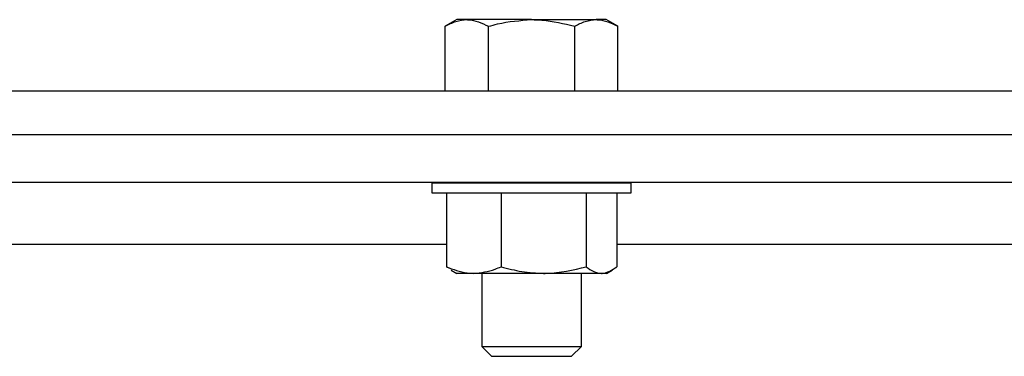
# Model space of a CAD drawing. Units: inches. Extents: x -297 to 65, y -466 to 264.
# Drawn here: x -283 to -280, y -178 to -177 of the extents above; entities that cross this region are included whole.
import ezdxf

# ---------------------------------------------------------------- set-up
doc = ezdxf.new("R2010")
doc.units = ezdxf.units.IN
doc.header["$LTSCALE"] = 24
doc.header["$MEASUREMENT"] = 0

# ---------------------------------------------------------------- blocks, each defined once
blk = doc.blocks.new('TUS24')
at = {"color": 0, "linetype": 'ByBlock', "lineweight": 25}
for p, q in [((-19.4562, 11.3907), (-19.4996, 11.3656)), ((-19.4185, 11.3907), (-19.4562, 11.3907)), ((-19.1752, 11.3907), (-19.4185, 11.3907)), ((-19.1752, 11.3907), (-18.9318, 11.3907)), ((-18.8942, 11.3907), (-18.9318, 11.3907)), ((-18.8507, 11.3656), (-18.8942, 11.3907)), ((-19.4996, 11.1227), (-19.4996, 11.3656)), ((-19.3374, 11.1227), (-19.3374, 11.3656)), ((-19.0129, 11.1227), (-19.0129, 11.3656)), ((-18.8507, 11.1227), (-18.8507, 11.3656)), ((-27.2764, 11.1227), (-5.074, 11.1227)), ((-27.6752, 10.9583), (-4.6752, 10.9583)), ((-27.2764, 10.9583), (-5.074, 10.9583)), ((-27.6752, 10.779), (-4.6752, 10.779)), ((-19.4527, 10.779), (-19.4527, 10.775)), ((-18.8977, 10.775), (-18.8977, 10.779)), ((-19.5502, 10.775), (-19.5502, 10.739)), ((-18.8002, 10.775), (-19.5502, 10.775)), ((-19.5502, 10.739), (-18.8002, 10.739)), ((-19.4957, 10.739), (-19.4957, 10.4603)), ((-19.29, 10.739), (-19.29, 10.4603)), ((-18.9695, 10.739), (-18.9695, 10.4603)), ((-18.8547, 10.739), (-18.8547, 10.4603)), ((-18.8002, 10.739), (-18.8002, 10.775)), ((-24.8598, 10.5446), (-19.4957, 10.5446)), ((-18.8547, 10.5446), (-13.497, 10.5446)), ((-19.4759, 10.4511), (-19.4957, 10.4603)), ((-19.4779, 10.4476), (-19.4564, 10.4352)), ((-18.8939, 10.4352), (-18.8724, 10.4476)), ((-19.3928, 10.4352), (-19.4564, 10.4352)), ((-19.1298, 10.4352), (-19.3928, 10.4352)), ((-19.3627, 10.4352), (-19.3627, 10.1599)), ((-18.9121, 10.4352), (-19.1298, 10.4352)), ((-18.9877, 10.1599), (-18.9877, 10.4352)), ((-18.8939, 10.4352), (-18.9121, 10.4352)), ((-19.3627, 10.1599), (-19.3254, 10.1227)), ((-19.3627, 10.1599), (-19.1752, 10.1599)), ((-19.1752, 10.1599), (-18.9877, 10.1599)), ((-19.0249, 10.1227), (-18.9877, 10.1599)), ((-19.3254, 10.1227), (-19.1752, 10.1227)), ((-19.1752, 10.1227), (-19.0249, 10.1227))]:
    blk.add_line(p, q, dxfattribs=at)
for points, knots in [([(-19.4996, 11.3656), (-19.4865, 11.3726), (-19.4599, 11.3867), (-19.4324, 11.3893), (-19.4185, 11.3907)], [0, 0, 0, 0, 0.495458, 1, 1, 1, 1]), ([(-19.4185, 11.3907), (-19.4166, 11.3906), (-19.3892, 11.3903), (-19.3624, 11.3775), (-19.3374, 11.3656)], [0, 0, 0, 0, 0.070219, 1, 1, 1, 1]), ([(-19.3374, 11.3656), (-19.3259, 11.3688), (-19.2731, 11.3836), (-19.2182, 11.3875), (-19.1752, 11.3907)], [0, 0, 0, 0, 0.217079, 1, 1, 1, 1]), ([(-19.1752, 11.3907), (-19.1622, 11.3904), (-19.1073, 11.3892), (-19.0538, 11.3758), (-19.0129, 11.3656)], [0, 0, 0, 0, 0.236627, 1, 1, 1, 1]), ([(-19.0129, 11.3656), (-18.9998, 11.3726), (-18.9732, 11.3867), (-18.9457, 11.3893), (-18.9318, 11.3907)], [0, 0, 0, 0, 0.495458, 1, 1, 1, 1]), ([(-18.9318, 11.3907), (-18.9299, 11.3906), (-18.9025, 11.3903), (-18.8756, 11.3775), (-18.8507, 11.3656)], [0, 0, 0, 0, 0.070219, 1, 1, 1, 1]), ([(-19.4957, 10.4603), (-19.4699, 10.4502), (-19.436, 10.4368), (-19.4012, 10.4355), (-19.3928, 10.4352)], [0, 0, 0, 0, 0.758642, 1, 1, 1, 1]), ([(-19.3928, 10.4352), (-19.3658, 10.4383), (-19.331, 10.4422), (-19.2975, 10.457), (-19.29, 10.4603)], [0, 0, 0, 0, 0.776913, 1, 1, 1, 1]), ([(-19.29, 10.4603), (-19.264, 10.4533), (-19.2114, 10.4391), (-19.1571, 10.4365), (-19.1298, 10.4352)], [0, 0, 0, 0, 0.495458, 1, 1, 1, 1]), ([(-19.1298, 10.4352), (-19.126, 10.4352), (-19.0718, 10.4356), (-19.0188, 10.4484), (-18.9695, 10.4603)], [0, 0, 0, 0, 0.070219, 1, 1, 1, 1]), ([(-18.9695, 10.4603), (-18.9602, 10.4533), (-18.9414, 10.4391), (-18.9219, 10.4365), (-18.9121, 10.4352)], [0, 0, 0, 0, 0.495458, 1, 1, 1, 1]), ([(-18.9121, 10.4352), (-18.9107, 10.4352), (-18.8913, 10.4356), (-18.8723, 10.4484), (-18.8547, 10.4603)], [0, 0, 0, 0, 0.070219, 1, 1, 1, 1])]:
    blk.add_open_spline(points, degree=3, knots=knots, dxfattribs=at)

msp = doc.modelspace()

# ---------------------------------------------------------------- block references
msp.add_blockref('TUS24', (-262.3411, -188.3765))

doc.saveas('drawing.dxf')
